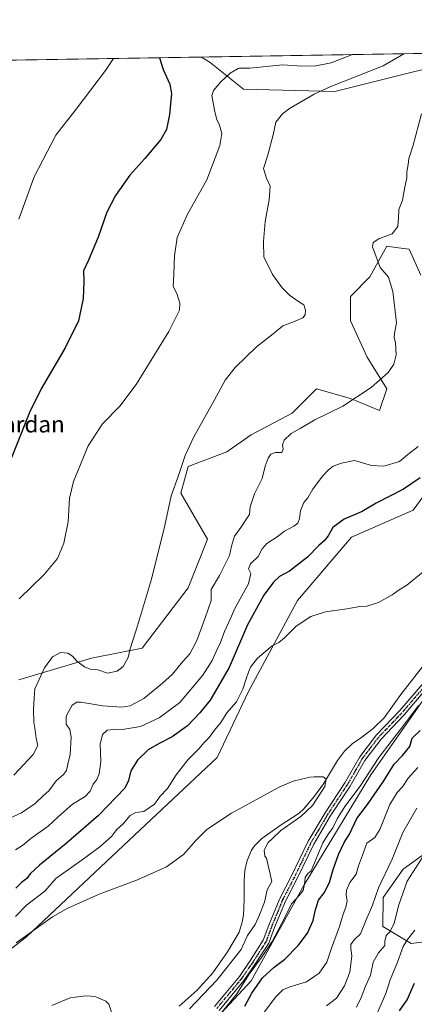
# Model space of a CAD drawing. Units: metres. Extents: x 610971 to 614428, y 4722381 to 4724750.
# Drawn here: x 613187 to 613378, y 4724273 to 4724750 of the extents above; entities that cross this region are included whole.
import ezdxf
from ezdxf.enums import TextEntityAlignment as Align

# ---------------------------------------------------------------- set-up
doc = ezdxf.new("R2010")
doc.units = ezdxf.units.M
doc.header["$MEASUREMENT"] = 0
doc.linetypes.add('DGN Style 4', pattern=[2.6384748266838614, 1.318413404963828, -0.6592067024819142, 0.001648016756204785, -0.6592067024819142])
doc.linetypes.add('DGN Style 5', pattern=[1.1536117293433497, 0.4944050268614355, -0.6592067024819142])
for name, color, linetype, lineweight in [('Arbolado forestal CxS', 92, 'Continuous', 0), ('Comarca CxS', 21, 'Continuous', 0), ('Comunidad Autónoma CxS', 142, 'Continuous', 0), ('Corriente natural lineal', 142, 'Continuous', 13), ('Cultivos herbáceos CxS', 92, 'Continuous', 0), ('Curva de nivel maestra', 30, 'Continuous', 30), ('Curva de nivel normal', 30, 'Continuous', 0), ('Matorral CxS', 135, 'Continuous', 0), ('Municipio CxS', 4, 'Continuous', 0), ('Pista no pavimentada Cxs', 111, 'Continuous', 0), ('Pista no pavimentada eje', 91, 'DGN Style 4', 0), ('Provincia CxS', 1, 'Continuous', 0), ('Ruta', 7, 'DGN Style 5', 30), ('Texto cartográfico', 7, 'Continuous', 0)]:
    doc.layers.add(name, color=color, linetype=linetype, lineweight=lineweight)
doc.styles.add('Style-Arial', font='txt')

# ---------------------------------------------------------------- blocks, each defined once
blk = doc.blocks.new('*U13')
at = {"layer": 'Cultivos herbáceos CxS', "color": 92, "linetype": 'Continuous', "lineweight": 0}
for points in [[(613383.2226999998, 4724421.3499, 668.9431000000042), (613357.2260999996, 4724384.223300001, 669.6040999999968), (613324.8217000002, 4724330.9959, 668.7219999999943), (613299.1731000004, 4724284.362500001, 671.0534999999945), (613278.3618999999, 4724262.0239, 669.7115999999951)], [(613159.9414999997, 4724282.447699999, 663.3029999999999), (613190.2577000001, 4724305.769300001, 666.2825000000012), (613234.5361000003, 4724347.3717, 668.3077000000048), (613282.7424999997, 4724392.620100001, 667.5289000000049), (613297.8701, 4724424.576500001, 669.8242000000029), (613321.7052999996, 4724468.606100001, 671.4504000000015), (613347.9319000002, 4724499.3937, 673.5497999999934), (613377.8548999997, 4724512.439300001, 672.1897000000026), (613407.2103000004, 4724552.378900001, 675.3986000000004)], [(613381.4633, 4724626.283700001, 681.5966999999946), (613375.9184999998, 4724638.774700001, 682.7458999999944), (613369.2966999998, 4724639.6929, 684.4703000000009), (613365.0582999998, 4724640.2807, 684.8929000000062), (613365.0506999996, 4724640.2817, 684.8932000000059), (613356.6895000003, 4724625.378900001, 686.3842000000004), (613347.3273, 4724615.813899999, 688.6765000000014), (613347.3271000005, 4724604.067100001, 688.9961000000039), (613355.5459000003, 4724586.4461, 687.3179999999993), (613364.9397, 4724571.175100001, 684.5224000000017), (613361.4165000003, 4724560.6021, 683.5317000000068), (613347.3267000001, 4724566.476299999, 685.531799999997), (613330.8876999998, 4724571.1753, 686.9265000000014), (613319.1454999996, 4724559.428500001, 686.8819999999978), (613299.1835000003, 4724548.855699999, 687.6306000000042), (613287.4417000003, 4724540.632900001, 688.4545999999973), (613268.6542999997, 4724533.585100001, 689.9907999999997), (613265.1312999995, 4724520.6633, 689.8557000000001), (613278.0469000004, 4724498.3433, 687.5467999999964), (613268.6536999998, 4724474.849500001, 687.7909000000072), (613246.3435000004, 4724445.481899999, 689.6484999999957), (613221.6857000003, 4724440.7841, 690.7256999999954), (613186.4594999999, 4724430.2115, 692.2884000000049)], [(613085.6379000006, 4724728.797700001, 727.1288000000059), (613275.0958000004, 4724731.884299999, 697.9713999999949), (613279.3214999996, 4724729.243100001, 697.369200000001), (613295.5122999996, 4724716.289899999, 693.7206000000006), (613339.7701000003, 4724715.2105, 689.9597000000067), (613378.6300999997, 4724724.925100001, 688.1413999999932)]]:
    blk.add_polyline3d(points, dxfattribs=at)
blk = doc.blocks.new('*U22')
at = {"layer": 'Matorral CxS', "color": 135, "linetype": 'Continuous', "lineweight": 0}
for points in [[(613378.6300999997, 4724724.925100001, 688.1413999999932), (613339.7701000003, 4724715.2105, 689.9597000000067), (613295.5122999996, 4724716.289899999, 693.7206000000006), (613279.3214999996, 4724729.243100001, 697.369200000001), (613275.0958000004, 4724731.884299999, 697.9713999999949), (613392.8238000004, 4724733.802400001, 687.525999999998), (613388.3441000005, 4724727.083100001, 687.3147000000026)], [(613429.3614999996, 4724637.4901, 687.0252999999939), (613427.2023, 4724632.0921, 685.1733999999997), (613411.0119000003, 4724652.602299999, 684.5026000000071), (613426.1244999999, 4724690.381899999, 689.4306999999973), (613436.9187000003, 4724715.209899999, 691.9225000000006), (613420.7282999996, 4724729.241699999, 689.1845999999932), (613419.2604, 4724734.233100001, 689.5742000000029), (613502.1095000004, 4724735.582800001, 691.5929999999935), (613498.4477000004, 4724722.765100001, 692.0063999999984), (613490.8914999999, 4724706.5733, 692.3779999999971), (613483.3343000002, 4724692.540300001, 691.3623999999982), (613462.8252999998, 4724690.3815, 693.5338999999949), (613439.0773, 4724686.064900001, 693.8187000000034), (613421.8059, 4724654.7611, 689.7869000000064)]]:
    blk.add_polyline3d(points, close=True, dxfattribs=at)

msp = doc.modelspace()

# ---------------------------------------------------------------- linework, layer by layer
at = {"layer": 'Arbolado forestal CxS', "color": 92, "linetype": 'Continuous', "lineweight": 0}
for points in [[(613449.3539000005, 4724456.7689, 672.900999999998), (613420.3649000004, 4724449.363299999, 670.6944999999978), (613397.8898999998, 4724437.752499999, 669.3313999999956), (613383.2226999998, 4724421.3499, 668.9431000000042), (613357.2260999996, 4724384.223300001, 669.6040999999968), (613324.8217000002, 4724330.9959, 668.7219999999943), (613299.1731000004, 4724284.362500001, 671.0534999999945), (613278.3618999999, 4724262.0239, 669.7115999999951), (613236.0714999996, 4724233.3553, 669.3052000000025), (613194.9747000001, 4724216.909700001, 667.4437999999936), (613175.0132999998, 4724198.1151, 666.7554999999993), (613152.7028999999, 4724166.3983, 665.6906000000017), (613091.6436999999, 4724127.633300001, 661.2131999999983), (613067.7392999995, 4724110.5667, 661.4774000000034), (613054.0683000004, 4724098.265500001, 661.4995999999956), (612980.8476999998, 4724038.910700001, 661.3040000000037), (612944.8668999998, 4724026.610099999, 657.4878000000026), (612862.6727, 4724008.9901, 653.559500000003), (612808.6599000003, 4723997.2435, 654.9707999999955), (612762.8658999996, 4723993.719699999, 653.7060000000056)], [(613278.3618999999, 4724262.0239, 669.7115999999951), (613299.1731000004, 4724284.362500001, 671.0534999999945), (613324.8217000002, 4724330.9959, 668.7219999999943), (613357.2260999996, 4724384.223300001, 669.6040999999968), (613383.2226999998, 4724421.3499, 668.9431000000042), (613397.8898999998, 4724437.752499999, 669.3313999999956), (613420.3649000004, 4724449.363299999, 670.6944999999978), (613449.3539000005, 4724456.7689, 672.900999999998), (613451.7078999998, 4724450.053099999, 674.7406999999948), (613465.7977, 4724444.1799, 676.7403999999951), (613468.1467000004, 4724434.782099999, 680.9367000000057), (613446.8662999999, 4724411.092300001, 687.6754999999976), (613437.4716999996, 4724374.676700001, 699.1937999999936), (613429.3967000004, 4724367.823899999, 699.948900000003), (613415.1618999997, 4724368.803900001, 695.2274000000034), (613372.8914999999, 4724338.465500001, 687.4550000000017), (613363.2134999996, 4724324.783700001, 686.0696999999927), (613363.0883, 4724310.8157, 689.0035999999964), (613376.7521000003, 4724302.4307, 694.6551999999938), (613390.6810999997, 4724304.208500001, 700.8013000000064), (613397.8768999996, 4724298.7597, 704.5578999999999), (613402.8086999999, 4724285.611500001, 709.1027000000031), (613402.2445, 4724265.4297, 713.2473000000027)], [(613465.7977, 4724444.1799, 676.7403999999951), (613468.1467000004, 4724434.782099999, 680.9367000000057), (613446.8662999999, 4724411.092300001, 687.6754999999976), (613437.4716999996, 4724374.676700001, 699.1937999999936), (613429.3967000004, 4724367.823899999, 699.948900000003), (613415.1618999997, 4724368.803900001, 695.2274000000034), (613372.8914999999, 4724338.465500001, 687.4550000000017), (613363.2134999996, 4724324.783700001, 686.0696999999927), (613363.0883, 4724310.8157, 689.0035999999964), (613376.7521000003, 4724302.4307, 694.6551999999938), (613390.6810999997, 4724304.208500001, 700.8013000000064), (613397.8768999996, 4724298.7597, 704.5578999999999), (613402.8086999999, 4724285.611500001, 709.1027000000031), (613402.2445, 4724265.4297, 713.2473000000027), (613418.1732999999, 4724248.093699999, 728.7406999999948), (613449.2121000001, 4724248.983300001, 745.0402000000031), (613482.1497, 4724220.601299999, 765.6845999999932), (613499.7027000004, 4724217.266100001, 774.4278999999952), (613503.1942999996, 4724201.6963, 778.7874000000012)], [(613390.6810999997, 4724304.208500001, 700.8013000000064), (613376.7521000003, 4724302.4307, 694.6551999999938), (613363.0883, 4724310.8157, 689.0035999999964), (613363.2134999996, 4724324.783700001, 686.0696999999927), (613372.8914999999, 4724338.465500001, 687.4550000000017), (613415.1618999997, 4724368.803900001, 695.2274000000034)]]:
    msp.add_polyline3d(points, dxfattribs=at)
at = {"layer": 'Comarca CxS', "color": 21, "linetype": 'Continuous', "lineweight": 0, "flags": 128}
msp.add_lwpolyline([(611883.9548632661, 4724709.219868301), (614347.1314004841, 4724749.349932138), (614385.1900008639, 4724749.969982726), (614423.3900008631, 4722436.639982751), (614082.2948920095, 4722431.087745434), (612795.6373077314, 4722410.143943924), (611007.6700008379, 4722381.03998275)], dxfattribs=at)
at = {"layer": 'Comunidad Autónoma CxS', "color": 142, "linetype": 'Continuous', "lineweight": 0, "flags": 128}
msp.add_lwpolyline([(612795.6373077314, 4722410.143943924), (611007.6700008379, 4722381.03998275), (610980.3157812915, 4724089.423246035), (610970.6300008364, 4724694.339982725), (611883.9548632661, 4724709.219868301), (614347.1314004841, 4724749.349932138), (614385.1900008639, 4724749.969982726), (614423.3900008631, 4722436.639982751), (614082.2948920095, 4722431.087745434)], close=True, dxfattribs=at)
at = {"layer": 'Corriente natural lineal', "color": 142, "linetype": 'Continuous', "lineweight": 13}
for points in [[(613387.7901, 4724443.690099999, 667.7927999999956), (613371.7901, 4724423.100099999, 667.4496999999974), (613363.6901000004, 4724411.860099999, 667.1067999999941), (613358.3000999996, 4724406.6501, 666.9244000000035), (613352.3000999996, 4724401.940099999, 666.7244000000064), (613348.1601, 4724399.1501, 666.6211999999941), (613344.4600999998, 4724395.710100001, 666.1972999999998), (613341.1300999997, 4724391.1501, 665.9642000000022), (613334.3000999996, 4724379.920100001, 665.8766000000032), (613329.8400999998, 4724373.9001, 665.9247000000032), (613324.5500999996, 4724367.5601, 665.6010999999999), (613322.4001000002, 4724365.610099999, 665.5817999999999), (613313.2701000003, 4724359.720100001, 665.1891000000032), (613304.3901000004, 4724353.3201, 664.6967000000004), (613300.8000999996, 4724349.8101, 664.4962999999989), (613299.3601000002, 4724347.7501, 664.4419000000053), (613297.2001, 4724342.720100001, 664.3436999999976), (613296.1700999998, 4724337.8201, 664.0927999999985), (613295.8201000001, 4724333.1801, 664.1582000000053), (613295.8601000002, 4724323.7601, 663.8012000000017), (613295.4600999998, 4724316.280099999, 663.8908999999985), (613294.8901000004, 4724312.8101, 663.8886999999959), (613293.2901, 4724308.0701, 663.8837000000058), (613287.7500999998, 4724298.420100001, 662.9839000000065), (613280.5301000001, 4724288.270099999, 663.0097999999998), (613272.9401000004, 4724279.970100001, 662.899900000004), (613264.2701000003, 4724272.210100001, 662.8476999999984)], [(613231.7600999996, 4724268.220100001, 661.858699999997), (613230.1001000004, 4724273.120100001, 661.4799999999959), (613228.6201, 4724274.600099999, 661.5234999999957), (613223.8201000001, 4724276.600099999, 661.4823000000034), (613221.3901000004, 4724277.0601, 661.4544000000024), (613218.9301000005, 4724277.120100001, 661.4845999999961), (613213.7500999998, 4724276.540100001, 661.4502999999969), (613211.3170999996, 4724276.135, 661.4124000000012), (613202.4038000006, 4724272.514400001, 661.2262000000047)]]:
    msp.add_polyline3d(points, dxfattribs=at)
at = {"layer": 'Cultivos herbáceos CxS', "color": 92, "linetype": 'Continuous', "lineweight": 0, "extrusion": (0.15206840743416, 0.002477459879765968, 0.988366865922256), "elevation": 105654.9526284637, "flags": 128}
msp.add_lwpolyline([(4714114.991138725, -681831.0796945621), (4714114.991138726, -682022.7929620912)], dxfattribs=at)
at = {"layer": 'Cultivos herbáceos CxS', "color": 92, "linetype": 'Continuous', "lineweight": 0}
for points in [[(613275.0955999997, 4724731.884400001, 697.9713999999949), (613279.3214999996, 4724729.243100001, 697.369200000001), (613295.5122999996, 4724716.289899999, 693.7206000000006), (613339.7701000003, 4724715.2105, 689.9597000000067), (613378.6300999997, 4724724.925100001, 688.1413999999932), (613388.3441000005, 4724727.083100001, 687.3147000000026), (613392.8239000002, 4724733.8025, 687.525999999998)], [(613186.4594999999, 4724430.2115, 692.2884000000049), (613221.6857000003, 4724440.7841, 690.7256999999954), (613246.3435000004, 4724445.481899999, 689.6484999999957), (613268.6536999998, 4724474.849500001, 687.7909000000072), (613278.0469000004, 4724498.3433, 687.5467999999964), (613265.1312999995, 4724520.6633, 689.8557000000001), (613268.6542999997, 4724533.585100001, 689.9907999999997), (613287.4417000003, 4724540.632900001, 688.4545999999973), (613299.1835000003, 4724548.855699999, 687.6306000000042), (613319.1454999996, 4724559.428500001, 686.8819999999978), (613330.8876999998, 4724571.1753, 686.9265000000014), (613347.3267000001, 4724566.476299999, 685.531799999997), (613361.4165000003, 4724560.6021, 683.5317000000068), (613364.9397, 4724571.175100001, 684.5224000000017), (613355.5459000003, 4724586.4461, 687.3179999999993), (613347.3271000005, 4724604.067100001, 688.9961000000039), (613347.3273, 4724615.813899999, 688.6765000000014), (613356.6895000003, 4724625.378900001, 686.3842000000004), (613365.0506999996, 4724640.2817, 684.8932000000059), (613365.0582999998, 4724640.2807, 684.8929000000062), (613369.2966999998, 4724639.6929, 684.4703000000009), (613375.9184999998, 4724638.774700001, 682.7458999999944), (613381.4633, 4724626.283700001, 681.5966999999946)], [(613407.2103000004, 4724552.378900001, 675.3986000000004), (613377.8548999997, 4724512.439300001, 672.1897000000026), (613347.9319000002, 4724499.3937, 673.5497999999934), (613321.7052999996, 4724468.606100001, 671.4504000000015), (613297.8701, 4724424.576500001, 669.8242000000029), (613282.7424999997, 4724392.620100001, 667.5289000000049), (613234.5361000003, 4724347.3717, 668.3077000000048), (613190.2577000001, 4724305.769300001, 666.2825000000012), (613159.9414999997, 4724282.447699999, 663.3029999999999)], [(613449.3539000005, 4724456.7689, 672.900999999998), (613420.3649000004, 4724449.363299999, 670.6944999999978), (613397.8898999998, 4724437.752499999, 669.3313999999956), (613383.2226999998, 4724421.3499, 668.9431000000042), (613357.2260999996, 4724384.223300001, 669.6040999999968), (613324.8217000002, 4724330.9959, 668.7219999999943), (613299.1731000004, 4724284.362500001, 671.0534999999945), (613278.3618999999, 4724262.0239, 669.7115999999951), (613236.0714999996, 4724233.3553, 669.3052000000025), (613194.9747000001, 4724216.909700001, 667.4437999999936), (613175.0132999998, 4724198.1151, 666.7554999999993), (613152.7028999999, 4724166.3983, 665.6906000000017), (613091.6436999999, 4724127.633300001, 661.2131999999983), (613067.7392999995, 4724110.5667, 661.4774000000034), (613054.0683000004, 4724098.265500001, 661.4995999999956), (612980.8476999998, 4724038.910700001, 661.3040000000037), (612944.8668999998, 4724026.610099999, 657.4878000000026), (612862.6727, 4724008.9901, 653.559500000003), (612808.6599000003, 4723997.2435, 654.9707999999955), (612762.8658999996, 4723993.719699999, 653.7060000000056)]]:
    msp.add_polyline3d(points, dxfattribs=at)
at = {"layer": 'Curva de nivel maestra', "color": 30, "linetype": 'Continuous', "lineweight": 30, "flags": 128}
for points, elevation in [([(613254.7254999997, 4724731.5525), (613256.4199999999, 4724725.800100001), (613259.8099999996, 4724718.7501), (613260.54, 4724714.1601), (613259.6399999997, 4724704.020099999), (613258.1200000001, 4724696.720100001), (613255.3200000003, 4724691.9001), (613247.6799999997, 4724682.790100001), (613240.3799999999, 4724674.600099999), (613233.3399999999, 4724664.890100001), (613229.1900000004, 4724656.7501), (613225, 4724644.700099999), (613220.2599999999, 4724633.5001), (613217.7800000003, 4724628.2601), (613218.0199999996, 4724623.030099999), (613217.7400000002, 4724614.890100001), (613215.3399999999, 4724604.1501), (613208.9500000002, 4724590.9801), (613197.3399999999, 4724571.2401), (613191.6100000005, 4724559.700099999), (613179.0800000001, 4724528.130100001)], 700), ([(613381.1550000003, 4724528.0866), (613373.1100000005, 4724522.5801), (613359.8099999996, 4724515.720100001), (613353.0700000003, 4724511.800100001), (613344.3600000005, 4724508.0001), (613338.8399999999, 4724503.940099999), (613336.5800000001, 4724499.9901), (613334.5899999999, 4724497.5001), (613331.9400000004, 4724495.220100001), (613326.5599999996, 4724489.630100001), (613317.7999999998, 4724482.920100001), (613312.9699999997, 4724480.3301), (613309.9699999997, 4724477.540100001), (613305.3399999999, 4724471.2301), (613297.4000000004, 4724456.850099999), (613288.5, 4724436.2601), (613279.3200000003, 4724420.300100001), (613274.2300000006, 4724414.200099999), (613268.29, 4724407.9001), (613260.8799999999, 4724402.540100001), (613254.5899999999, 4724399.390100001), (613249.2800000003, 4724396.270099999), (613244.1100000005, 4724391.340100001), (613240.8499999996, 4724386.200099999), (613239.6699999999, 4724381.470100001), (613237.8399999999, 4724377.8201), (613225.0800000001, 4724364.470100001), (613209.4199999999, 4724350.9101), (613196.4900000002, 4724340.5001), (613192, 4724336.190099999), (613190.2800000003, 4724333.920100001), (613187.7000000002, 4724331.9901), (613185.0700000003, 4724329.350099999)], 675), ([(613296.04, 4724272.090100001), (613299.5199999996, 4724278.5001), (613304.6900000004, 4724285.840100001), (613310.3600000005, 4724291.040100001), (613315.5099999999, 4724294.9001), (613322.0199999996, 4724301.4801), (613326.4800000006, 4724307.5601), (613329.2100000001, 4724313.5701), (613330.2199999997, 4724318.340100001), (613331.8499999996, 4724323.450099999), (613334.6100000005, 4724327.120100001), (613337.2000000002, 4724332.120100001), (613338.9500000002, 4724338.340100001), (613341.5999999996, 4724345.6801), (613344.3200000003, 4724351.370100001), (613346.9699999997, 4724355.460100001), (613350.3899999997, 4724363.040100001), (613355.6399999997, 4724369.7601), (613363.6299999999, 4724381.3301), (613368.5099999999, 4724389.3201), (613372.6699999999, 4724393.5801), (613376.1600000003, 4724397.9001), (613377.3499999996, 4724402.0101), (613381.1550000003, 4724405.6547)], 675), ([(613371.2300000006, 4724269.9001), (613374.8600000005, 4724275.2401), (613378.4400000004, 4724283.280099999)], 700)]:
    msp.add_lwpolyline(points, dxfattribs=dict(at, elevation=elevation))
at = {"layer": 'Curva de nivel normal', "color": 30, "linetype": 'Continuous', "lineweight": 0, "flags": 128}
for points, elevation in [([(613373.3141999999, 4724733.4846), (613363.29, 4724727.540100001), (613337.7699999996, 4724717.600099999), (613329.7100000001, 4724713.9101), (613317.7999999998, 4724706.9901), (613314.3099999996, 4724704.300100001), (613311.0899999999, 4724700.290100001), (613309.8399999999, 4724694.2501), (613307.1699999999, 4724683.9001), (613305.2100000001, 4724677.880100001), (613306.6500000004, 4724673.2601), (613308.4400000004, 4724669.4001), (613307.9100000003, 4724662.700099999), (613306.0300000003, 4724652.2501), (613305.1500000004, 4724642.600099999), (613305.3099999996, 4724635.0801), (613309.5, 4724626.520099999), (613314.2400000002, 4724620.1601), (613317.79, 4724616.550100001), (613322.1399999997, 4724613.4101), (613324.6600000003, 4724611.8201), (613325.5199999996, 4724609.210100001), (613325.3700000001, 4724607.0101), (613324.1900000004, 4724605.600099999), (613320.4900000002, 4724603.950099999), (613314.5199999996, 4724601.690099999), (613309.8399999999, 4724597.890100001), (613301.8300000001, 4724591.5001), (613291.3899999997, 4724581.450099999), (613286.54, 4724575.3301), (613281.2800000003, 4724565.4801), (613271.4000000004, 4724547.920100001), (613267.1900000004, 4724538.8101), (613263.7800000003, 4724528.670100001), (613260.3099999996, 4724519.3301), (613257.3700000001, 4724505.0001), (613250.7999999998, 4724479.0001), (613244.0800000001, 4724456.340100001), (613240.4600000001, 4724445.2501), (613239.5300000003, 4724440.9801), (613237.0899999999, 4724436.640100001), (613234.1600000003, 4724434.380100001), (613229.5099999999, 4724433.5001), (613224.7800000003, 4724434.9901), (613221.0099999999, 4724435.460100001), (613218.3300000001, 4724436.460100001), (613214.5599999996, 4724439.220100001), (613212.4400000004, 4724441.6801), (613210.29, 4724443.110099999), (613206.6799999997, 4724443.450099999), (613202.7800000003, 4724441.3201), (613198.9299999997, 4724436.0101), (613196.3600000005, 4724430.340100001), (613194.2599999999, 4724425.9301), (613193.9900000002, 4724421.370100001), (613193.6200000001, 4724415.770099999), (613193.7800000003, 4724409.670100001), (613194.4299999997, 4724405.790100001), (613194.8899999997, 4724402.030099999), (613195.6799999997, 4724398.350099999), (613193.4199999999, 4724394.020099999), (613184.1200000001, 4724384.110099999)], 690), ([(613232.3755999999, 4724731.1884), (613228.4400000004, 4724725.350099999), (613214.2199999997, 4724706.630100001), (613204.4100000003, 4724694.0801), (613193.8399999999, 4724673.8101), (613186.5, 4724653.280099999)], 705), ([(613348.3398000002, 4724733.0777), (613338.0099999999, 4724729.040100001), (613330.6399999997, 4724727.540100001), (613323.7599999999, 4724727.460100001), (613314.6100000005, 4724728.130100001), (613298.4800000006, 4724726.4901), (613293.8499999996, 4724726.4101), (613293.1500000004, 4724726.460100001), (613292.8600000005, 4724726.4001), (613289.0599999996, 4724724.0701), (613284.5099999999, 4724719.8201), (613280.9900000002, 4724715.690099999), (613280.0800000001, 4724713.280099999), (613281.5099999999, 4724705.2601), (613282.5199999996, 4724701.630100001), (613283.8499999996, 4724698.860099999), (613284.9500000002, 4724694.870100001), (613284.0199999996, 4724689.0801), (613277.6200000001, 4724672.420100001), (613268.3200000003, 4724655.710100001), (613263.2599999999, 4724644.420100001), (613261.9299999997, 4724635.6601), (613261.6699999999, 4724626.6801), (613261.4100000003, 4724620.7601), (613263.2000000002, 4724617.350099999), (613264.5800000001, 4724612.6601), (613264.4500000002, 4724609.3201), (613259.2699999996, 4724599.0001), (613243.3499999996, 4724573.280099999), (613235.4900000002, 4724562.790100001), (613226.9900000002, 4724554.280099999), (613220.0599999996, 4724543.5001), (613213.0199999996, 4724526.3101), (613211.0700000003, 4724518.1601), (613210.4100000003, 4724506.670100001), (613208.3799999999, 4724496.470100001), (613205.1699999999, 4724488.9901), (613198.8200000003, 4724481.270099999), (613186.6299999999, 4724469.450099999)], 695), ([(613381.9000000004, 4724704.420100001), (613377.7999999998, 4724689.170100001), (613375.6600000003, 4724682.7601), (613375.3399999999, 4724679.770099999), (613374.79, 4724676.3201), (613374.79, 4724673.3201), (613373.5499999998, 4724668.040100001), (613372.5599999996, 4724662.540100001), (613370.7800000003, 4724658.0801), (613370.7000000002, 4724654.0601), (613370.3399999999, 4724649.800100001), (613367.6100000005, 4724646.2401), (613361.1600000003, 4724643.860099999), (613358.3300000001, 4724641.9901), (613358.0999999996, 4724639.960100001), (613361.7999999998, 4724629.9101), (613365.7400000002, 4724625.190099999), (613367.9600000001, 4724618.3101), (613369.7699999996, 4724603.1801), (613368.7000000002, 4724597.950099999), (613368.5, 4724595.9101), (613369.2100000001, 4724593.5701), (613369.4600000001, 4724587.640100001), (613368.4800000006, 4724583.0701), (613365.6399999997, 4724579.040100001), (613357.4600000001, 4724571.8301), (613343.5899999999, 4724562.720100001), (613330.0999999996, 4724556.2301), (613322.9400000004, 4724551.9101), (613318.5199999996, 4724549.550100001), (613315.1600000003, 4724546.290100001), (613314.3700000001, 4724543.9901), (613314.7599999999, 4724541.9801), (613314.0199999996, 4724540.360099999), (613310.9699999997, 4724540.360099999), (613308.7599999999, 4724539.530099999), (613307.3600000005, 4724537.600099999), (613306.0599999996, 4724533.670100001), (613304.4600000001, 4724527.670100001), (613300.8700000001, 4724520.2601), (613298.6699999999, 4724514.030099999), (613298.3099999996, 4724510.2601), (613296.6299999999, 4724507.670100001), (613294.1699999999, 4724504.0001), (613291.0599999996, 4724499.790100001), (613289.5700000003, 4724494.920100001), (613288.7300000006, 4724490.5101), (613286.3700000001, 4724485.960100001), (613283.9000000004, 4724480.690099999), (613279.8600000005, 4724474.0001), (613279.7300000006, 4724468.6501), (613276.9400000004, 4724460.300100001), (613272.7599999999, 4724449.3201), (613269.3700000001, 4724442.7401), (613265.8899999997, 4724439.0001), (613261.0700000003, 4724432.9901), (613256.1399999997, 4724428.670100001), (613247.1200000001, 4724421.210100001), (613240.54, 4724417.620100001), (613236.2300000006, 4724416.920100001), (613227.2599999999, 4724417.620100001), (613216.6200000001, 4724419.440099999), (613214.6100000005, 4724419.470100001), (613212.3399999999, 4724417.9001), (613209.3799999999, 4724412.5601), (613209.4299999997, 4724408.670100001), (613211.1500000004, 4724406.090100001), (613211.8899999997, 4724402.470100001), (613211.3099999996, 4724394.090100001), (613210.2400000002, 4724389.440099999), (613209.54, 4724386.350099999), (613208.1200000001, 4724384.4001), (613204.5599999996, 4724381.340100001), (613200.9600000001, 4724376.380100001), (613198.3200000003, 4724374.030099999), (613194.4299999997, 4724370.270099999), (613187.7199999997, 4724365.720100001), (613176.5999999996, 4724360.720100001)], 685), ([(613380.2800000003, 4724543.200099999), (613375.1900000004, 4724539.440099999), (613371.2100000001, 4724536.0101), (613363.6200000001, 4724533.770099999), (613357.6399999997, 4724533.960100001), (613349.3099999996, 4724536.5001), (613342.9699999997, 4724535.1601), (613338.9699999997, 4724533.7401), (613336.5899999999, 4724531.700099999), (613333.75, 4724528.890100001), (613329.1399999997, 4724522.530099999), (613326.6399999997, 4724518.420100001), (613324.7000000002, 4724516.1501), (613323.1900000004, 4724512.120100001), (613322.6699999999, 4724508.3301), (613321.7599999999, 4724506.130100001), (613319.8300000001, 4724504.5801), (613315.3099999996, 4724502.270099999), (613311.8600000005, 4724499.5001), (613306.8099999996, 4724496.280099999), (613304.5099999999, 4724493.670100001), (613302.6299999999, 4724490.0001), (613298.8399999999, 4724486.3301), (613297.8700000001, 4724484.0001), (613299.0599999996, 4724481.790100001), (613297.8600000005, 4724476.7501), (613291.3899999997, 4724465.0701), (613288.3300000001, 4724458.090100001), (613286.2800000003, 4724453.630100001), (613284.3200000003, 4724448.340100001), (613282.1699999999, 4724444.0101), (613280.1900000004, 4724439.5601), (613275.8099999996, 4724432.4901), (613264.6500000004, 4724419.280099999), (613254.5800000001, 4724411.870100001), (613245.5499999998, 4724407.5801), (613236.7599999999, 4724406.0801), (613233.9900000002, 4724406.2601), (613229.3899999997, 4724405.7601), (613227.0499999998, 4724403.6801), (613225.9299999997, 4724399.0101), (613226.1900000004, 4724390.6801), (613225.4199999999, 4724384.670100001), (613224.3899999997, 4724381.9801), (613222.5800000001, 4724379.670100001), (613221.0999999996, 4724376.340100001), (613218.6299999999, 4724373.770099999), (613212.4600000001, 4724369.920100001), (613205.5800000001, 4724363.880100001), (613200.7199999997, 4724359.290100001), (613192.25, 4724353.3201), (613188.2999999998, 4724350.0001), (613184.9000000004, 4724347.940099999)], 680.0000000000001), ([(613184.9199999999, 4724315.640100001), (613190.1200000001, 4724321.110099999), (613199.04, 4724327.780099999), (613204.3899999997, 4724334.0101), (613217.1699999999, 4724343.0101), (613225.7199999997, 4724349.360099999), (613231.3799999999, 4724354.360099999), (613233.9600000001, 4724357.6801), (613237.0199999996, 4724360.520099999), (613240.4199999999, 4724364.450099999), (613243.2300000006, 4724366.020099999), (613247.0999999996, 4724366.4301), (613252.2100000001, 4724369.9301), (613254.9900000002, 4724373.8201), (613258.6100000005, 4724377.600099999), (613262.8300000001, 4724384.1601), (613268.4900000002, 4724391.540100001), (613273.8700000001, 4724396.790100001), (613276.3700000001, 4724399.870100001), (613278.8300000001, 4724402.340100001), (613281.4800000006, 4724405.9001), (613284.4299999997, 4724409.610099999), (613287.3200000003, 4724414.220100001), (613292.0999999996, 4724419.5001), (613295.1399999997, 4724425.720100001), (613296.6900000004, 4724430.7401), (613297.9600000001, 4724433.860099999), (613298.8399999999, 4724436.340100001), (613302.2800000003, 4724440.6801), (613309.3899999997, 4724446.670100001), (613312.6399999997, 4724448.270099999), (613315.3099999996, 4724450.4901), (613320.9699999997, 4724456.140100001), (613328.2000000002, 4724460.8201), (613335.2199999997, 4724463.220100001), (613345.54, 4724464.600099999), (613351.9699999997, 4724465.6801), (613355.3099999996, 4724465.920100001), (613360.9699999997, 4724467.7301), (613367.6399999997, 4724471.3101), (613370.9699999997, 4724473.880100001), (613374.6399999997, 4724476.0101), (613382.6399999997, 4724482.450099999)], 670), ([(613380.4400000004, 4724417.7601), (613373.1399999997, 4724408.0601), (613361.1299999999, 4724392.610099999), (613352.1399999997, 4724378.6801), (613344.6500000004, 4724368.8301), (613340.8799999999, 4724362.940099999), (613338.8899999997, 4724358.4901), (613336.7400000002, 4724355.6801), (613334.0300000003, 4724351.3301), (613330.6799999997, 4724343.5001), (613328.3399999999, 4724337.770099999), (613326.6399999997, 4724336.450099999), (613325.3300000001, 4724334.4301), (613325.0700000003, 4724331.190099999), (613324.4400000004, 4724328.140100001), (613322.5099999999, 4724325.6801), (613318.6900000004, 4724321.780099999), (613315.5599999996, 4724315.0801), (613309.3799999999, 4724303.440099999), (613304.2800000003, 4724295.6801), (613298.1699999999, 4724287.670100001), (613292.1900000004, 4724278.100099999), (613284.6200000001, 4724268.7601)], 670), ([(613305.6299999999, 4724269.350099999), (613311.1200000001, 4724276.7501), (613314.5, 4724280.130100001), (613317.9699999997, 4724281.4901), (613325.9699999997, 4724284.0001), (613332.2400000002, 4724288.1501), (613335.8499999996, 4724293.540100001), (613338.1799999997, 4724300.190099999), (613342.0499999998, 4724310.670100001), (613343.8200000003, 4724316.720100001), (613345.1399999997, 4724320.0801), (613345.7199999997, 4724323.2401), (613345.2800000003, 4724325.9001), (613345.5199999996, 4724328.340100001), (613347.0700000003, 4724332.0101), (613350.0800000001, 4724336.0101), (613351.3399999999, 4724340.1501), (613353.2300000006, 4724345.220100001), (613355.2800000003, 4724351.1501), (613359.1500000004, 4724353.840100001), (613361.5599999996, 4724357.6501), (613366.3899999997, 4724369.840100001), (613370.0199999996, 4724375.6801), (613372.6600000003, 4724378.390100001), (613375.3700000001, 4724382.520099999), (613380.0800000001, 4724387.720100001)], 680), ([(613269.2699999996, 4724270.800100001), (613282.5700000003, 4724284.6801), (613294.3099999996, 4724299.6801), (613297.3799999999, 4724306.340100001), (613301.0899999999, 4724311.6801), (613303.29, 4724316.340100001), (613305.7000000002, 4724322.5101), (613307, 4724328.470100001), (613309.1399999997, 4724332.5101), (613306.5599999996, 4724343.7601), (613305.8069000002, 4724344.854599999), (613305.4878000002, 4724347.726100001), (613307.4721999997, 4724351.430299999), (613309.3243000006, 4724353.282400001), (613313.5576, 4724357.2511), (613323.2149, 4724363.998000001), (613328.9035, 4724369.2897), (613334.8565999996, 4724378.550100001), (613335.6191999996, 4724382.0891), (613334.0629000004, 4724383.3126), (613329.8295, 4724383.3126), (613327.6967000002, 4724383.1141), (613319.5599999996, 4724381.120100001), (613312.7699999996, 4724378.290100001), (613289.6500000004, 4724365.590100001), (613277.6500000004, 4724357.700099999), (613272.3200000003, 4724352.450099999), (613266.4400000004, 4724345.540100001), (613258.1500000004, 4724339.710100001), (613244.1100000005, 4724333.380100001), (613225.4400000004, 4724326.470100001), (613210.1699999999, 4724319.600099999), (613202.7999999998, 4724315.440099999), (613185.0999999996, 4724302.9001)], 665), ([(613335.7100000001, 4724272.360099999), (613340.6399999997, 4724276.050100001), (613344.4900000002, 4724281.950099999), (613346.9800000006, 4724288.6501), (613348.0599999996, 4724296.5601), (613347.5099999999, 4724299.9801), (613347.54, 4724302.0601), (613349.0899999999, 4724304.2501), (613352.3099999996, 4724307.200099999), (613354.9699999997, 4724313.9801), (613358.1200000001, 4724321.110099999), (613360.9000000004, 4724329.520099999), (613367.6200000001, 4724343.3101), (613372.79, 4724356.340100001), (613379.6100000005, 4724368.0101)], 684.9999999999999), ([(613350.2699999996, 4724271.670100001), (613352.5499999998, 4724276.350099999), (613354.5800000001, 4724281.8201), (613357.04, 4724287.220100001), (613358.4000000004, 4724293.470100001), (613360.9400000004, 4724297.9801), (613364.0800000001, 4724301.530099999), (613364.0099999999, 4724303.690099999), (613364.6600000003, 4724306.3101), (613366.6399999997, 4724308.360099999), (613368.5999999996, 4724312.390100001), (613370.7999999998, 4724321.220100001), (613374.8600000005, 4724332.690099999), (613382.1900000004, 4724344.0101)], 689.9999999999999), ([(613359.9299999997, 4724267.9101), (613364.4800000006, 4724278.350099999), (613366.5800000001, 4724284.9801), (613370.1399999997, 4724293.540100001), (613372.9100000003, 4724300.9801), (613374.9600000001, 4724304.450099999), (613378.54, 4724308.960100001)], 695)]:
    msp.add_lwpolyline(points, dxfattribs=dict(at, elevation=elevation))
at = {"layer": 'Matorral CxS', "color": 135, "linetype": 'Continuous', "lineweight": 0, "extrusion": (0.08835515985632005, 0.001439463821173415, 0.9960879949435552), "elevation": 61682.34066985731, "flags": 128}
msp.add_lwpolyline([(4714114.959961007, -687396.2772192683), (4714114.959961007, -687514.483264707)], dxfattribs=at)
at = {"layer": 'Matorral CxS', "color": 135, "linetype": 'Continuous', "lineweight": 0}
for points in [[(613275.0955999997, 4724731.884400001, 697.9713999999949), (613279.3214999996, 4724729.243100001, 697.369200000001), (613295.5122999996, 4724716.289899999, 693.7206000000006), (613339.7701000003, 4724715.2105, 689.9597000000067), (613378.6300999997, 4724724.925100001, 688.1413999999932), (613388.3441000005, 4724727.083100001, 687.3147000000026), (613392.8239000002, 4724733.8025, 687.525999999998)], [(613186.4594999999, 4724430.2115, 692.2884000000049), (613221.6857000003, 4724440.7841, 690.7256999999954), (613246.3435000004, 4724445.481899999, 689.6484999999957), (613268.6536999998, 4724474.849500001, 687.7909000000072), (613278.0469000004, 4724498.3433, 687.5467999999964), (613265.1312999995, 4724520.6633, 689.8557000000001), (613268.6542999997, 4724533.585100001, 689.9907999999997), (613287.4417000003, 4724540.632900001, 688.4545999999973), (613299.1835000003, 4724548.855699999, 687.6306000000042), (613319.1454999996, 4724559.428500001, 686.8819999999978), (613330.8876999998, 4724571.1753, 686.9265000000014), (613347.3267000001, 4724566.476299999, 685.531799999997), (613361.4165000003, 4724560.6021, 683.5317000000068), (613364.9397, 4724571.175100001, 684.5224000000017), (613355.5459000003, 4724586.4461, 687.3179999999993), (613347.3271000005, 4724604.067100001, 688.9961000000039), (613347.3273, 4724615.813899999, 688.6765000000014), (613356.6895000003, 4724625.378900001, 686.3842000000004), (613365.0506999996, 4724640.2817, 684.8932000000059), (613365.0582999998, 4724640.2807, 684.8929000000062), (613369.2966999998, 4724639.6929, 684.4703000000009), (613375.9184999998, 4724638.774700001, 682.7458999999944), (613381.4633, 4724626.283700001, 681.5966999999946)], [(613186.4594999999, 4724430.2115, 692.2884000000049), (613221.6857000003, 4724440.7841, 690.7256999999954), (613246.3435000004, 4724445.481899999, 689.6484999999957), (613268.6536999998, 4724474.849500001, 687.7909000000072), (613278.0469000004, 4724498.3433, 687.5467999999964), (613265.1312999995, 4724520.6633, 689.8557000000001), (613268.6542999997, 4724533.585100001, 689.9907999999997), (613287.4417000003, 4724540.632900001, 688.4545999999973), (613299.1835000003, 4724548.855699999, 687.6306000000042), (613319.1454999996, 4724559.428500001, 686.8819999999978), (613330.8876999998, 4724571.1753, 686.9265000000014), (613347.3267000001, 4724566.476299999, 685.531799999997), (613361.4165000003, 4724560.6021, 683.5317000000068), (613364.9397, 4724571.175100001, 684.5224000000017), (613355.5459000003, 4724586.4461, 687.3179999999993), (613347.3271000005, 4724604.067100001, 688.9961000000039), (613347.3273, 4724615.813899999, 688.6765000000014), (613356.6895000003, 4724625.378900001, 686.3842000000004), (613365.0506999996, 4724640.2817, 684.8932000000059), (613365.0582999998, 4724640.2807, 684.8929000000062), (613369.2966999998, 4724639.6929, 684.4703000000009), (613375.9184999998, 4724638.774700001, 682.7458999999944), (613381.4633, 4724626.283700001, 681.5966999999946)], [(613407.2103000004, 4724552.378900001, 675.3986000000004), (613377.8548999997, 4724512.439300001, 672.1897000000026), (613347.9319000002, 4724499.3937, 673.5497999999934), (613321.7052999996, 4724468.606100001, 671.4504000000015), (613297.8701, 4724424.576500001, 669.8242000000029), (613282.7424999997, 4724392.620100001, 667.5289000000049), (613234.5361000003, 4724347.3717, 668.3077000000048), (613190.2577000001, 4724305.769300001, 666.2825000000012), (613159.9414999997, 4724282.447699999, 663.3029999999999)], [(613407.2103000004, 4724552.378900001, 675.3986000000004), (613377.8548999997, 4724512.439300001, 672.1897000000026), (613347.9319000002, 4724499.3937, 673.5497999999934), (613321.7052999996, 4724468.606100001, 671.4504000000015), (613297.8701, 4724424.576500001, 669.8242000000029), (613282.7424999997, 4724392.620100001, 667.5289000000049), (613234.5361000003, 4724347.3717, 668.3077000000048), (613190.2577000001, 4724305.769300001, 666.2825000000012), (613159.9414999997, 4724282.447699999, 663.3029999999999)]]:
    msp.add_polyline3d(points, dxfattribs=at)
at = {"layer": 'Municipio CxS', "color": 4, "linetype": 'Continuous', "lineweight": 0, "flags": 128}
msp.add_lwpolyline([(611883.9548632661, 4724709.219868301), (614347.1314004841, 4724749.349932138)], dxfattribs=at)
at = {"layer": 'Pista no pavimentada Cxs', "color": 111, "linetype": 'Continuous', "lineweight": 0}
for points in [[(613399.7401000002, 4724446.9301, 668.9737000000023), (613399.5701000001, 4724446.2301, 669.1538), (613394.4600999998, 4724438.5601, 670.2265999999945), (613385.4200999998, 4724427.2501, 672.902900000001), (613373.4700999996, 4724413.270099999, 669.9631999999983), (613362.2200999996, 4724401.550100001, 671.1965999999958), (613354.3601000002, 4724391.220100001, 669.797900000005), (613347.1901000004, 4724378.7601, 669.5702000000019), (613337.5701000001, 4724364.210100001, 670.4395999999979), (613329.5401, 4724350.640100001, 669.0250999999989), (613321.4801000003, 4724333.970100001, 669.059699999998), (613315.8300999999, 4724323.050100001, 670.5638999999937), (613310.5701000001, 4724310.2501, 671.6290000000008), (613307.7600999996, 4724302.7301, 671.787599999996), (613301.3400999998, 4724292.7501, 673.4980000000069), (613295.8501000004, 4724284.7601, 674.9217999999964), (613283.6101000002, 4724269.9801, 672.6872000000003)], [(613281.3800999997, 4724271.9801, 669.9496000000072), (613293.4501, 4724286.5701, 672.1831999999995), (613298.8400999998, 4724294.4101, 671.0209999999934), (613305.0601000005, 4724304.0801, 670.1561999999976), (613307.7801000001, 4724311.350099999, 669.3654999999999), (613313.1001000004, 4724324.3101, 668.4643000000069), (613318.8000999996, 4724335.3201, 667.6098000000056), (613326.8901000004, 4724352.0601, 667.0610000000015), (613335.0301000001, 4724365.800100001, 669.414300000004), (613344.6300999997, 4724380.340100001, 669.3751000000047), (613351.8601000002, 4724392.890100001, 670.3968000000023), (613359.9401000004, 4724403.5001, 673.7519999999931), (613371.2401000002, 4724415.290100001, 670.131899999993), (613383.1001000004, 4724429.1601, 673.6294999999955)], [(613281.3800999997, 4724271.9801, 669.9496000000072), (613293.4501, 4724286.5701, 672.1831999999995), (613298.8400999998, 4724294.4101, 671.0209999999934), (613305.0601000005, 4724304.0801, 670.1561999999976), (613307.7801000001, 4724311.350099999, 669.3654999999999), (613313.1001000004, 4724324.3101, 668.4643000000069), (613318.8000999996, 4724335.3201, 667.6098000000056), (613326.8901000004, 4724352.0601, 667.0610000000015), (613335.0301000001, 4724365.800100001, 669.414300000004), (613344.6300999997, 4724380.340100001, 669.3751000000047), (613351.8601000002, 4724392.890100001, 670.3968000000023), (613359.9401000004, 4724403.5001, 673.7519999999931), (613371.2401000002, 4724415.290100001, 670.131899999993), (613383.1001000004, 4724429.1601, 673.6294999999955)], [(613385.4200999998, 4724427.2501, 672.902900000001), (613373.4700999996, 4724413.270099999, 669.9631999999983), (613362.2200999996, 4724401.550100001, 671.1965999999958), (613354.3601000002, 4724391.220100001, 669.797900000005), (613347.1901000004, 4724378.7601, 669.5702000000019), (613337.5701000001, 4724364.210100001, 670.4395999999979), (613329.5401, 4724350.640100001, 669.0250999999989), (613321.4801000003, 4724333.970100001, 669.059699999998), (613315.8300999999, 4724323.050100001, 670.5638999999937), (613310.5701000001, 4724310.2501, 671.6290000000008), (613307.7600999996, 4724302.7301, 671.787599999996), (613301.3400999998, 4724292.7501, 673.4980000000069), (613295.8501000004, 4724284.7601, 674.9217999999964), (613283.6101000002, 4724269.9801, 672.6872000000003)]]:
    msp.add_polyline3d(points, dxfattribs=at)
at = {"layer": 'Pista no pavimentada eje', "color": 91, "linetype": 'DGN Style 4', "lineweight": 0}
msp.add_polyline3d([(613398.4401000004, 4724447.9027, 668.7063999999956), (613398.1750999996, 4724446.845100001, 668.8185999999987), (613393.2451, 4724439.4451, 669.5271000000066), (613384.2600999996, 4724428.2051, 673.0096999999951), (613372.3551000003, 4724414.280099999, 669.5072999999975), (613366.7301000003, 4724408.420100001, 673.0654999999971), (613361.0800999999, 4724402.5251, 671.804999999993), (613357.1501000002, 4724397.360099999, 668.409599999999), (613353.1101000002, 4724392.0551, 669.095100000006), (613349.4951, 4724385.780099999, 672.3543000000063), (613345.9101, 4724379.550100001, 669.1839000000036), (613341.1001000004, 4724372.2751, 668.1842999999935), (613336.3000999996, 4724365.005100001, 669.7253999999957), (613332.2851, 4724358.220100001, 668.0657999999967), (613328.2150999998, 4724351.350099999, 667.8313999999956), (613320.1401000004, 4724334.645099999, 668.301099999997), (613314.4650999998, 4724323.6801, 669.4168000000063), (613311.8051000005, 4724317.200099999, 669.2482000000019), (613309.1750999996, 4724310.800100001, 670.432799999995), (613306.4101, 4724303.405099999, 670.8687000000064), (613300.0900999998, 4724293.5801, 672.1092999999964), (613294.6501000002, 4724285.665100001, 673.4235000000045), (613288.5301000001, 4724278.2751, 671.4456999999966), (613282.4951, 4724270.9801, 671.0007999999943)], dxfattribs=at)
at = {"layer": 'Provincia CxS', "color": 1, "linetype": 'Continuous', "lineweight": 0, "flags": 128}
msp.add_lwpolyline([(612795.6373077314, 4722410.143943924), (611007.6700008379, 4722381.03998275), (610980.3157812915, 4724089.423246035), (610970.6300008364, 4724694.339982725), (611883.9548632661, 4724709.219868301), (614347.1314004841, 4724749.349932138), (614385.1900008639, 4724749.969982726), (614423.3900008631, 4722436.639982751), (614082.2948920095, 4722431.087745434)], close=True, dxfattribs=at)
at = {"layer": 'Ruta', "color": 7, "linetype": 'DGN Style 5', "lineweight": 30}
msp.add_polyline3d([(613384.2600999996, 4724428.2051, 673.0096999999951), (613372.3551000003, 4724414.280099999, 669.5072999999975), (613366.7301000003, 4724408.420100001, 673.0654999999971), (613361.0800999999, 4724402.5251, 671.804999999993), (613357.1501000002, 4724397.360099999, 668.409599999999), (613353.1101000002, 4724392.0551, 669.095100000006), (613349.4951, 4724385.780099999, 672.3543000000063), (613345.9101, 4724379.550100001, 669.1839000000036), (613341.1001000004, 4724372.2751, 668.1842999999935), (613336.3000999996, 4724365.005100001, 669.7253999999957), (613332.2851, 4724358.220100001, 668.0657999999967), (613328.2150999998, 4724351.350099999, 667.8313999999956), (613320.1401000004, 4724334.645099999, 668.301099999997), (613314.4650999998, 4724323.6801, 669.4168000000063), (613311.8051000005, 4724317.200099999, 669.2482000000019), (613309.1750999996, 4724310.800100001, 670.432799999995), (613306.4101, 4724303.405099999, 670.8687000000064), (613300.0900999998, 4724293.5801, 672.1092999999964), (613294.6501000002, 4724285.665100001, 673.4235000000045), (613288.5301000001, 4724278.2751, 671.4456999999966), (613282.4951, 4724270.9801, 671.0007999999943)], dxfattribs=at)

# ---------------------------------------------------------------- block references
at = {"layer": 'Cultivos herbáceos CxS', "color": 92, "linetype": 'Continuous', "lineweight": 0}
msp.add_blockref('*U13', (0, 0), dxfattribs=at)
at = {"layer": 'Matorral CxS', "color": 135, "linetype": 'Continuous', "lineweight": 0}
msp.add_blockref('*U22', (0, 0), dxfattribs=at)

# ---------------------------------------------------------------- texts
at = {"layer": 'Texto cartográfico', "color": 7, "linetype": 'Continuous', "lineweight": 0, "style": 'Style-Arial'}
msp.add_text('Sabardan', height=8, dxfattribs=at).set_placement((613184.0831085369, 4724554.030149999), align=Align.MIDDLE_CENTER)

doc.saveas('drawing.dxf')
